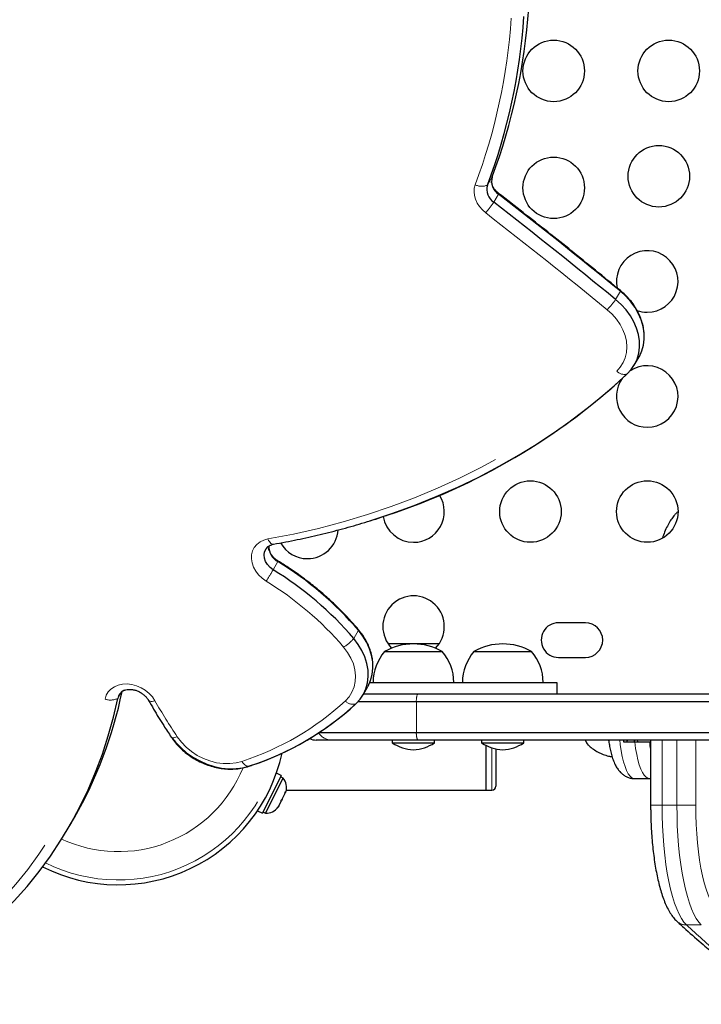
# Model space of a CAD drawing. Units: millimetres. Extents: x -6.6 to 8.5, y -10.4 to 2.8.
# Drawn here: x -0.6 to -0.4, y -3.8 to -3.4 of the extents above; entities that cross this region are included whole.
import ezdxf

# ---------------------------------------------------------------- set-up
doc = ezdxf.new("R2010")
doc.units = ezdxf.units.MM
doc.linetypes.add('PHANTOM', pattern=[0.012700000000000001, 0.006350000000000001, -0.00127, 0.00127, -0.00127, 0.00127, -0.00127])

msp = doc.modelspace()

# ---------------------------------------------------------------- linework, layer by layer
at = {"color": 8, "linetype": 'PHANTOM', "lineweight": 18}
for p, q in [((-0.447772630326059, -3.419681251229292), (-0.4497266417532303, -3.423065698299723)), ((-0.4451189631531489, -3.426789189420941), (-0.4470729745803195, -3.430173636491372)), ((-0.3948278361492555, -3.466922934047557), (-0.396781847576427, -3.470307381117987)), ((-0.3710169154711875, -3.557941821931771), (-0.3714573965542949, -3.558309452810122)), ((-0.5362738866508259, -3.578533006473628), (-0.5382278980779969, -3.581917453544058)), ((-0.5029937231909842, -3.606865534617099), (-0.5049477346181559, -3.610249981687528)), ((-0.6010235951706147, -3.632480618593036), (-0.6024584930062429, -3.634965934548017)), ((-0.4790875129635263, -3.636309592119581), (-0.4790875129635263, -3.64900959211958)), ((-0.3776169395538322, -3.652184592119579), (-0.3776169395538322, -3.679117908114523)), ((-0.3714833105568967, -3.679117908114523), (-0.3714833105568967, -3.652184592119579)), ((-0.3637061806235601, -3.652184592119579), (-0.3637061806235601, -3.679117908114523)), ((-0.4478577329588576, -3.672822092119581), (-0.4478577329588576, -3.655367853749422)), ((-0.3776169395538322, -3.679117908114523), (-0.3823234382026062, -3.679117908114523)), ((-0.3714833105568967, -3.679117908114523), (-0.3776169395538322, -3.679117908114523)), ((-0.3714833105568967, -3.679117908114523), (-0.3637061806235601, -3.679117908114523)), ((-0.3613934560835837, -3.728524658328518), (-0.3675270850805193, -3.728524658328518))]:
    msp.add_line(p, q, dxfattribs=at)
at = {"color": 7, "linetype": 'Continuous', "lineweight": 25}
for p, q in [((-0.3890673037779728, -3.497393326492564), (-0.3871132923508014, -3.494008879422133)), ((-0.371170727975015, -3.558047123675894), (-0.3714542639987972, -3.558306556060865)), ((-0.4092753710273349, -3.603765842119578), (-0.4203878710273347, -3.603765842119578)), ((-0.4697362955115464, -3.612497092119582), (-0.4907369465431184, -3.612497092119582)), ((-0.4922030373999618, -3.615672092119524), (-0.4683905373999529, -3.615672092119524)), ((-0.4553128710273361, -3.615672092119526), (-0.4315003710273271, -3.615672092119525)), ((-0.4203878710273347, -3.618053342119578), (-0.4092753710273344, -3.618053342119578)), ((-0.4208975545841169, -3.633134592119578), (-0.4208975545841169, -3.628372092119579)), ((-0.5011239463877066, -3.633527751229723), (-0.4991699349605361, -3.630143304159293)), ((-0.5008969558696315, -3.63313459211958), (-0.4786011912097733, -3.633134592119581)), ((-0.4786011912097733, -3.633134592119581), (0.5315879491551077, -3.63313459211958)), ((-0.5031634286260886, -3.63630959211958), (-0.4790875129635263, -3.63630959211958)), ((-0.4790875129635263, -3.63630959211958), (0.5320742709088615, -3.636309592119579)), ((-0.5191199281012293, -3.64900959211958), (-0.4790875129635263, -3.64900959211958)), ((-0.4790875129635263, -3.64900959211958), (0.5320742709088615, -3.64900959211958)), ((-0.5140880448983569, -3.65218459211958), (-0.5204573597132289, -3.65218459211958)), ((-0.4786011912097733, -3.65218459211958), (-0.5140880448983569, -3.65218459211958)), ((-0.4890293073999544, -3.652184592119577), (-0.4890293073999544, -3.653375217119577)), ((-0.4890293073999558, -3.653375217119577), (-0.4715642673999569, -3.653375217119577)), ((0.5315879491551077, -3.652184592119579), (-0.4786011912097733, -3.65218459211958)), ((-0.4715642673999543, -3.653375217119577), (-0.4715642673999543, -3.652184592119577)), ((-0.4521391410273288, -3.652184592119577), (-0.4521391410273288, -3.653375217119577)), ((-0.4521391410273302, -3.653375217119577), (-0.4346741010273313, -3.653375217119577)), ((-0.4346741010273288, -3.653375217119577), (-0.4346741010273288, -3.652184592119577)), ((-0.4093069333798287, -3.652184592119579), (-0.4088424338297941, -3.653189803517934)), ((-0.3934771154133582, -3.652978342119582), (-0.3888768936656565, -3.652978342119582)), ((-0.387900721123134, -3.652118833781852), (-0.3877148140593853, -3.652978342119582)), ((-0.3823234386174313, -3.652184592119579), (-0.3823234386174313, -3.679117908114523)), ((-0.4503342329588575, -3.654386194176227), (-0.4503342329588575, -3.672822092119581)), ((-0.4462702329588575, -3.655783776894169), (-0.4462702329588575, -3.671234592013534)), ((-0.5481262727801015, -3.662968433627303), (-0.5472328312335251, -3.662655985078236)), ((-0.534906144228054, -3.666875693162835), (-0.5368847748565593, -3.665878047272958)), ((-0.53490614422805, -3.666875693162837), (-0.5426989016371846, -3.68233106530107)), ((-0.5413839074375322, -3.682368996946436), (-0.5340937425709635, -3.667910416363673)), ((-0.5340937425709646, -3.667910416363677), (-0.5351574404993293, -3.667374088940551)), ((-0.3890034480503667, -3.668059592119582), (-0.3828698190534311, -3.668059592119582)), ((-0.3828606098871386, -3.668018881380648), (-0.3823234386174313, -3.668011527816316)), ((-0.5333591770989055, -3.6743857883879), (-0.5331256873630505, -3.673434620689994)), ((-0.5333591770989028, -3.674385788387892), (-0.5331148826254515, -3.673901279272527)), ((-0.5331256873630505, -3.673434620689994), (-0.5331148826254515, -3.673901279272527)), ((-0.5331148826254515, -3.673901279272527), (-0.5329418746288792, -3.673558152593553)), ((-0.5327897661240428, -3.672822092119581), (-0.4503342329588573, -3.672822092119581)), ((-0.4503342329588575, -3.672822092119581), (-0.4478577329588576, -3.672822092119581)), ((-0.5358959513593513, -3.679416971596547), (-0.5348905398413191, -3.677422939401335)), ((-0.5349013445789317, -3.676956280818797), (-0.5344608347530015, -3.676570705499911)), ((-0.5348905398413191, -3.677422939401335), (-0.5349013445789317, -3.676956280818797)), ((-0.5348031652282896, -3.677249649372031), (-0.5348959990954412, -3.677433766737495)), ((-0.5344608347530007, -3.676570705499912), (-0.5348031652282896, -3.677249649372031)), ((-0.5344608347530015, -3.676570705499911), (-0.5333591770989055, -3.6743857883879)), ((-0.5446775322656869, -3.681333419411195), (-0.5426989016371886, -3.682331065301068)), ((-0.5424476053658982, -3.681832669523314), (-0.5413839074375335, -3.682368996946439)), ((-0.5365218718001326, -3.680170271701483), (-0.5358959513593513, -3.679416971596547)), ((-0.5360813619742075, -3.679784696382594), (-0.5365218718001326, -3.680170271701483)), ((-0.5358959513593513, -3.679416971596547), (-0.5360813619742075, -3.679784696382594)), ((-0.6222951861371688, -3.687558054047096), (-0.6203411747099978, -3.684173606976666))]:
    msp.add_line(p, q, dxfattribs=at)
at = {"color": 8, "linetype": 'PHANTOM', "lineweight": 18, "flags": 128}
for points in [[(-0.4504643359117562, -3.434497108355799), (-0.4518288849881799, -3.433289339427494), (-0.4530019365878863, -3.431940594157956), (-0.4539540113335064, -3.430484767194944), (-0.454661183107283, -3.428958444203095), (-0.4551056803264578, -3.427399982447744), (-0.4552763325520945, -3.425848546857539), (-0.4551688512078341, -3.424343125790059), (-0.4547859373539795, -3.422921551234756)], [(-0.4451189631531484, -3.426789189420941), (-0.4450723222991644, -3.426606067301133), (-0.4450953759870427, -3.426509439736047), (-0.445097755878557, -3.426507404864041)], [(-0.3948278361492563, -3.466922934047558), (-0.3947884856708138, -3.466733994001454), (-0.3948212675058393, -3.466629603099243), (-0.3948238258611705, -3.466627428510523)], [(-0.3963315946574762, -3.499859835576757), (-0.3948488981969753, -3.498216955761786), (-0.3936710603432796, -3.49636428010653), (-0.392818966651985, -3.494334660467701), (-0.3923077265459262, -3.492164086292974), (-0.3921464053931629, -3.489891046451983), (-0.3923378637588348, -3.487555846747281), (-0.3928787066812942, -3.485199895207238), (-0.3937593438719541, -3.482864967834141), (-0.3949641597713828, -3.480592467827345), (-0.3964717904461905, -3.478422691417), (-0.3982555024167407, -3.476394113326692), (-0.4002836666982687, -3.474542704535238)], [(-0.5403951769313078, -3.569182435659613), (-0.529887492995875, -3.567144910284793), (-0.519532347319023, -3.564784759993893), (-0.5093406620424474, -3.562104474167236), (-0.4993231868971694, -3.559106879849705), (-0.4894904878652026, -3.555795138768897), (-0.4798529360350308, -3.552172744000283), (-0.470420696662651, -3.548243516282864), (-0.4612037184497182, -3.544011599989226), (-0.4522117230501029, -3.539481458754246), (-0.4434541948159278, -3.534657870767052), (-0.4349403707939004, -3.529545923731199), (-0.4266792309824912, -3.52415100949839), (-0.4186794888602359, -3.518478818381397), (-0.4109495821951503, -3.51253533315217), (-0.4034976641449516, -3.506326822731483), (-0.3963315946574762, -3.499859835576757)], [(-0.5411054148186032, -3.586596613001517), (-0.5427665795091132, -3.585410784776359), (-0.5442239184785842, -3.584022123642284), (-0.5454323252022275, -3.582473610456304), (-0.54635439793002, -3.580813173703058), (-0.546961597319211, -3.579092206046256), (-0.5472351297638698, -3.577363973659312), (-0.5471665290812795, -3.575681967568431), (-0.5467579185512359, -3.574098248036202), (-0.5460219451977939, -3.572661833229185), (-0.5449813883475247, -3.571417182042294), (-0.5436684545799162, -3.57040281803854), (-0.5421237808921089, -3.569650137094953), (-0.5403951769313078, -3.569182435659613)], [(-0.5403951769313078, -3.569182435659613), (-0.5401134753211454, -3.569759465605715), (-0.5398038012063127, -3.570262881717885), (-0.539473471962796, -3.570680788636474), (-0.5391302930323758, -3.571003311522403), (-0.538782373485666, -3.57122282939249), (-0.5384379344106252, -3.571334155197789), (-0.538105114654176, -3.571334658389813), (-0.5380974810892973, -3.571333329182257)], [(-0.5029937231909845, -3.606865534617099), (-0.5029997681815468, -3.606632162602721), (-0.503069239134436, -3.606493433408215)], [(-0.5084249657300242, -3.636028629596557), (-0.5068848309910297, -3.634324096912869), (-0.5056735751504347, -3.632394031831134), (-0.5048143407537804, -3.630275310639213), (-0.5043235445401963, -3.628008414134002), (-0.5042105637802343, -3.625636654185587), (-0.504477557111479, -3.623205346210231), (-0.5051194232951006, -3.620760943363128), (-0.5061238986813494, -3.618350148993243), (-0.5074717915218012, -3.616019024317889), (-0.5091373486515167, -3.613812108366024)], [(-0.6076466217930256, -3.635268277644907), (-0.6071501348912005, -3.633717072369551), (-0.6063306842038307, -3.632325647288645), (-0.6052136817142577, -3.631137151882107), (-0.6038337667840621, -3.630188442578195), (-0.6022337319519031, -3.629508939798907), (-0.6004631958942019, -3.629119715603333), (-0.598577064700486, -3.62903284022209), (-0.5966338291807729, -3.62925100774742), (-0.5946937510072001, -3.629767452586708), (-0.5928169939394519, -3.630566159270256), (-0.5910617580865474, -3.631622359106975), (-0.5894824750633985, -3.632903298286212), (-0.5881281200121262, -3.634369253606088), (-0.5870406928340448, -3.635974764329619)], [(-0.7078000687885295, -3.759516956749713), (-0.7004054835092062, -3.755866826734401), (-0.6932231614943103, -3.751948516231106), (-0.6862625131637803, -3.747767159087517), (-0.6795326584963233, -3.743328233800221), (-0.6730424150802365, -3.738637556336665), (-0.6668002865604314, -3.733701272514959), (-0.6608144514967889, -3.728525849951513), (-0.6550927526484498, -3.723118069587026), (-0.6496426866980767, -3.717485016801975), (-0.644471394429553, -3.711634072133201), (-0.6395856513719866, -3.70557290160379), (-0.6349918589222783, -3.699309446678895), (-0.6306960359578846, -3.692851913860674), (-0.6267038109507674, -3.686208763935969), (-0.6230204145928575, -3.679388700890812), (-0.6196506729426989, -3.672400660506297), (-0.6165990011022535, -3.66525379865074), (-0.613869397432145, -3.657957479283479), (-0.6114654383129299, -3.650521262186032), (-0.609390273459252, -3.642954890436684), (-0.6076466217930256, -3.635268277644907)], [(-0.5870406928340448, -3.635974764329619), (-0.587631646043866, -3.636126388975423), (-0.5881740065450072, -3.636214451807726), (-0.5886549587499936, -3.636236871965314), (-0.5890631381051001, -3.636193119676034), (-0.589388899626557, -3.636084228774926), (-0.5896245458045624, -3.635912772275447), (-0.5897124176894888, -3.635795294892946)], [(-0.5778288132385168, -3.650857799958597), (-0.5783896013511542, -3.651058160392953), (-0.5789025095346019, -3.651193807422275), (-0.5793554181384106, -3.651261535805091), (-0.5797376252589246, -3.651259745168565), (-0.5800400996175461, -3.651188477824145), (-0.580255693963335, -3.651049417767782), (-0.5803167537372436, -3.650974958294354)], [(-0.5778288132385168, -3.650857799958597), (-0.576153039501448, -3.653055166330334), (-0.5741937328739921, -3.655084981910991), (-0.5719882144876012, -3.656908582505263), (-0.5695784953478349, -3.658491231928144), (-0.5670104761031767, -3.659802783664369), (-0.5643330727234184, -3.660818255103217), (-0.5615972847418063, -3.661518303410584), (-0.5588552238091953, -3.661889593973839), (-0.556159121064439, -3.661925054401289), (-0.5535603322287583, -3.661624009238026), (-0.5511083593751798, -3.660992192832087)], [(-0.3951040247008641, -3.652124080003056), (-0.3948846508047363, -3.654009268691649), (-0.39449597613447, -3.656616955191413), (-0.3940302105797613, -3.659028741834641), (-0.3934938914360061, -3.661210777767491), (-0.3928945462600056, -3.663132436823399), (-0.3922405872162488, -3.664766747379473), (-0.3915411930072022, -3.666090770919187), (-0.3908061800447845, -3.667085923988049), (-0.3900458646712122, -3.667738239023389), (-0.389270918363027, -3.668038560397371), (-0.3890034480503667, -3.668059592119582)], [(-0.3828675356555398, -3.668059590587412), (-0.3834399348132273, -3.667963897218768), (-0.3842095754125703, -3.667526531313539), (-0.3849604558507945, -3.666740961958758), (-0.3856820617997491, -3.665618189219897), (-0.3863642888521855, -3.664173934908864), (-0.3869975840103992, -3.662428422436718), (-0.3875730794536683, -3.660406093631997), (-0.3880827167113873, -3.658135266489951), (-0.3885193595031407, -3.655647738645101), (-0.3888768936656565, -3.652978342119582)], [(-0.3873251070040281, -3.653006105607118), (-0.3876057253620587, -3.652730331612253), (-0.3878858171682885, -3.652184592119579)], [(-0.5511083593751798, -3.660992192832087), (-0.5507363956417335, -3.661546322469244), (-0.5503385922324902, -3.662027379390252), (-0.5499243489551013, -3.662423996567024), (-0.5495034540794466, -3.662726802221724), (-0.5490858530478746, -3.662928641275126), (-0.5486814134715741, -3.66302474441597), (-0.5482996919660386, -3.663012840796351), (-0.5481252582959815, -3.662968092335336)], [(-0.3776169395538322, -3.679117908114523), (-0.3775711270228483, -3.683354944962145), (-0.3774340086855702, -3.687562454996371), (-0.3772065400842091, -3.691711117168526), (-0.3768903063885872, -3.69577202052546), (-0.3764875113494989, -3.699716865682497), (-0.3760009619413429, -3.703518162034523), (-0.3754340488010425, -3.7071494193309), (-0.3747907225995758, -3.710585332279173), (-0.3740754665107706, -3.713801956891096), (-0.3732932649692268, -3.716776877342097), (-0.3724495689350816, -3.719489362181359), (-0.3715502579076782, -3.72192050880393), (-0.3706015989528568, -3.724053375178092), (-0.3696102030293941, -3.725873097909995), (-0.3685829789189428, -3.727366995822799), (-0.3675270850805193, -3.728524658328518)], [(-0.3613934560835837, -3.728524658328518), (-0.3624493499220072, -3.727366995822799), (-0.3634765740324586, -3.725873097909995), (-0.3644679699559212, -3.724053375178093), (-0.3654166289107427, -3.72192050880393), (-0.3663159399381461, -3.719489362181359), (-0.3671596359722913, -3.716776877342098), (-0.367941837513835, -3.713801956891096), (-0.3686570936026403, -3.710585332279173), (-0.369300419804107, -3.707149419330901), (-0.3698673329444073, -3.703518162034523), (-0.3703538823525634, -3.699716865682497), (-0.3707566773916516, -3.695772020525461), (-0.3710729110872736, -3.691711117168526), (-0.3713003796886347, -3.687562454996371), (-0.3714374980259127, -3.683354944962145), (-0.3714833105568967, -3.679117908114523)], [(-0.3637061806235601, -3.679117908114523), (-0.3636605753554905, -3.683071842385449), (-0.3635241211209788, -3.686994428900346), (-0.3632978997625039, -3.690854568435848), (-0.3629837048182148, -3.694621656863482), (-0.3625840273023228, -3.698265827786673), (-0.3621020359557323, -3.701758189328825), (-0.3615415521234901, -3.70507105319517), (-0.3609070194582285, -3.708178154192328), (-0.3602034686898029, -3.711054858465169), (-0.3594364777404372, -3.713678358800036), (-0.3586121275015955, -3.716027855445894), (-0.3577369536231897, -3.718084721019839), (-0.3568178946973517, -3.719832648189533), (-0.3558622372475818, -3.721257778961719), (-0.3548775579594113, -3.722348814551768)]]:
    msp.add_lwpolyline(points, dxfattribs=at)
at = {"color": 7, "linetype": 'Continuous', "lineweight": 25, "flags": 128}
for points in [[(-0.387113292350802, -3.494008879422132), (-0.3869901752660901, -3.493791684294793), (-0.385962851568505, -3.491550754758303), (-0.3852853403055134, -3.489155046627705), (-0.3849678802505171, -3.4866407646335), (-0.3850152689644495, -3.484045905433472), (-0.3854267902934543, -3.481409683394691), (-0.3861962251916381, -3.478771937973068), (-0.3873119457053412, -3.476172531646379), (-0.3887570906986037, -3.473650747499367), (-0.3905098206642068, -3.471244695564826), (-0.3925436477695005, -3.468990736892225), (-0.3948278361492563, -3.466922934047558)], [(-0.3871132923508014, -3.494008879422133), (-0.3869901752660889, -3.493791684294792), (-0.3859628515685041, -3.491550754758302), (-0.3852853403055126, -3.489155046627705), (-0.3849678802505164, -3.486640764633499), (-0.385015268964449, -3.484045905433472), (-0.3854267902934538, -3.48140968339469), (-0.3861962251916377, -3.478771937973067), (-0.3873119457053408, -3.476172531646379), (-0.3887570906986034, -3.473650747499367), (-0.3905098206642064, -3.471244695564825), (-0.3925436477695, -3.468990736892225), (-0.3948278361492555, -3.466922934047557)], [(-0.3919811185175994, -3.501061042848496), (-0.3903057975712857, -3.49922841664221), (-0.3889441866932612, -3.497176131365223), (-0.3879168629956764, -3.494935201828733), (-0.387239351732685, -3.492539493698136), (-0.3869218916776889, -3.49002521170393), (-0.3869692803916215, -3.487430352503902), (-0.3873808017206263, -3.484794130465121), (-0.3881502366188103, -3.482156385043498), (-0.3892659571325134, -3.479556978716809), (-0.3907111021257759, -3.477035194569798), (-0.392463832091379, -3.474629142635257), (-0.3944976591966727, -3.472375183962656), (-0.3967818475764276, -3.470307381117988)], [(-0.3919811185175991, -3.501061042848496), (-0.3903057975712854, -3.499228416642211), (-0.3889441866932608, -3.497176131365223), (-0.3879168629956758, -3.494935201828733), (-0.3872393517326843, -3.492539493698136), (-0.3869218916776881, -3.49002521170393), (-0.3869692803916205, -3.487430352503902), (-0.3873808017206253, -3.484794130465121), (-0.3881502366188091, -3.482156385043498), (-0.3892659571325121, -3.479556978716809), (-0.3907111021257745, -3.477035194569797), (-0.3924638320913775, -3.474629142635255), (-0.394497659196671, -3.472375183962655), (-0.396781847576427, -3.470307381117987)], [(-0.4983376347057021, -3.561690790663322), (-0.4891767662853806, -3.558693338068628), (-0.4799348701807456, -3.555338020703255), (-0.4708738549821481, -3.55170636546412), (-0.4620021866246759, -3.547801765498331), (-0.4533281541318864, -3.54362786897214), (-0.444859861871163, -3.53918857566237), (-0.4366052219815995, -3.53448803331275), (-0.4285719469814898, -3.529530633758584), (-0.4207675425623267, -3.524321008823337), (-0.4131993005760456, -3.518864025991013), (-0.4058742922220631, -3.513164783858339), (-0.3987993614404766, -3.507228607371017), (-0.3919811185175991, -3.501061042848496)], [(-0.5382278980779969, -3.581917453544058), (-0.5395308789953182, -3.580945432538159), (-0.5406079452813468, -3.579776032602218), (-0.5414028585988362, -3.578470313216814), (-0.5418741130499496, -3.577096451696657), (-0.5419971023805548, -3.575726183355075), (-0.5417654047802751, -3.574431055889838), (-0.5411911181932694, -3.573278693565221), (-0.5403042286317035, -3.572329266253667), (-0.539379159270801, -3.571739036318244)], [(-0.5382278980779978, -3.58191745354406), (-0.5395308789953186, -3.580945432538161), (-0.5406079452813473, -3.579776032602219), (-0.5414028585988364, -3.578470313216816), (-0.5418741130499494, -3.57709645169666), (-0.5419971023805545, -3.575726183355077), (-0.5417654047802749, -3.57443105588984), (-0.5411911181932691, -3.573278693565223), (-0.5403042286317035, -3.57232926625367), (-0.5394089941393909, -3.571753965639672)], [(-0.4991699349605367, -3.630143304159292), (-0.499022579752578, -3.629882387254495), (-0.4979833625355181, -3.627585904809541), (-0.4973103225306356, -3.625129223499965), (-0.4970140901717165, -3.62255114575624), (-0.4970993443462767, -3.61989239142347), (-0.4975647384941547, -3.617194954605546), (-0.4984029218759631, -3.614501440382814), (-0.4996006556754712, -3.611854391879586), (-0.5011390221021224, -3.609295618310228), (-0.5029937231909845, -3.606865534617099)], [(-0.4991699349605358, -3.630143304159293), (-0.4990225797525779, -3.629882387254496), (-0.4979833625355178, -3.627585904809542), (-0.4973103225306355, -3.625129223499966), (-0.4970140901717164, -3.62255114575624), (-0.4970993443462766, -3.619892391423471), (-0.4975647384941548, -3.617194954605546), (-0.4984029218759633, -3.614501440382814), (-0.4996006556754715, -3.611854391879586), (-0.5011390221021228, -3.609295618310228), (-0.5029937231909842, -3.606865534617099)], [(-0.504082376558658, -3.637237217232979), (-0.5023655715329518, -3.635366845760373), (-0.5009765911797495, -3.633266834324926), (-0.4999373739626896, -3.630970351879972), (-0.4992643339578074, -3.628513670570396), (-0.4989681015988883, -3.625935592826671), (-0.4990533557734487, -3.623276838493901), (-0.499518749921327, -3.620579401675977), (-0.5003569333031357, -3.617885887453244), (-0.5015546671026441, -3.615238838950016), (-0.5030930335292954, -3.612680065380659), (-0.5049477346181563, -3.610249981687529)], [(-0.5040823765586557, -3.637237217232978), (-0.5023655715329496, -3.635366845760372), (-0.5009765911797475, -3.633266834324925), (-0.4999373739626877, -3.630970351879971), (-0.4992643339578056, -3.628513670570396), (-0.4989681015988867, -3.62593559282667), (-0.4990533557734472, -3.6232768384939), (-0.4995187499213256, -3.620579401675976), (-0.5003569333031344, -3.617885887453243), (-0.5015546671026427, -3.615238838950015), (-0.5030930335292942, -3.612680065380658), (-0.5049477346181559, -3.610249981687528)], [(-0.7042674223577332, -3.761268377174529), (-0.6967506085797712, -3.757557912482592), (-0.6894495666632905, -3.753574834424129), (-0.6823738625773863, -3.749324361706559), (-0.6755327670490847, -3.744812063383057), (-0.6689352434166529, -3.740043851555866), (-0.6625899358856571, -3.735025973630152), (-0.6565051582031534, -3.729765004128526), (-0.6506888827648529, -3.724267836076976), (-0.645148730169532, -3.718541671973485), (-0.6398919592343721, -3.712594014351183), (-0.6349254574843162, -3.706432655948372), (-0.6302557321278961, -3.700065669498336), (-0.6258889015313609, -3.693501397152276), (-0.6218306872022714, -3.686748439549268), (-0.6180864062930698, -3.679815644547532), (-0.6146609646344403, -3.672712095631793), (-0.6115588503075933, -3.665447100011922), (-0.6087841277638937, -3.658030176428446), (-0.6063404324995358, -3.650471042680905), (-0.604230966292244, -3.642779602895402), (-0.6024584930062433, -3.634965934548017)], [(-0.7042674223577325, -3.76126837717453), (-0.6967506085797706, -3.757557912482592), (-0.6894495666632898, -3.75357483442413), (-0.6823738625773859, -3.74932436170656), (-0.6755327670490843, -3.744812063383057), (-0.6689352434166524, -3.740043851555866), (-0.6625899358856566, -3.735025973630153), (-0.6565051582031531, -3.729765004128527), (-0.6506888827648527, -3.724267836076976), (-0.6451487301695318, -3.718541671973486), (-0.6398919592343719, -3.712594014351183), (-0.6349254574843162, -3.706432655948373), (-0.6302557321278961, -3.700065669498336), (-0.6258889015313607, -3.693501397152277), (-0.6218306872022714, -3.686748439549269), (-0.6180864062930698, -3.679815644547533), (-0.6146609646344403, -3.672712095631794), (-0.6115588503075935, -3.665447100011923), (-0.6087841277638939, -3.658030176428447), (-0.6063404324995361, -3.650471042680906), (-0.6042309662922445, -3.642779602895402), (-0.6024584930062429, -3.634965934548017)], [(-0.5797607529428934, -3.651504917816464), (-0.5785557844107729, -3.65303647035025), (-0.576411114269072, -3.65532273558133), (-0.5740083638381916, -3.65740478039524), (-0.5713860006437914, -3.659249271695344), (-0.5685860081653753, -3.660826679566466), (-0.565653213689675, -3.662111750042577), (-0.5626345706352796, -3.663083909417445), (-0.5595784068383471, -3.663727593625316), (-0.5565336508341789, -3.664032497418309), (-0.5535490485217289, -3.663993739351257), (-0.5506723827520841, -3.663611939932608), (-0.5479497083351339, -3.662893211690214)], [(-0.3935643053801713, -3.652184592119582), (-0.3935395395019819, -3.652417803568714), (-0.3934771154133582, -3.652978342119582)]]:
    msp.add_lwpolyline(points, dxfattribs=at)
at = {"color": 7, "linetype": 'Continuous', "lineweight": 25}
for centre, radius in [((-0.4223563710273336, -3.375959592119579), 0.01269999999999999), ((-0.3748583710273336, -3.375959592119578), 0.01269999999999999), ((-0.3789417410538595, -3.419444712146103), 0.01269999999999971), ((-0.4223563710273341, -3.424219592119578), 0.01269999999999988), ((-0.4319766210273321, -3.55785534211958), 0.01269999999999971), ((-0.3837166210273321, -3.557855342119579), 0.01269999999999971)]:
    msp.add_circle(centre, radius, dxfattribs=at)
for centre, radius, start, end in [((-0.6760271667359996, -3.333806281257486), 0.2438742377935308, 339.3824659264218, 356.1580354576126), ((-0.6779811781631544, -3.337190728327919), 0.2438742377935142, 339.3824659264209, 356.1580354576126), ((-0.4415463526298267, -3.421406069079134), 0.006460768573918392, 164.5160811205602, 236.4290002426854), ((-0.4435003640569992, -3.424790516149565), 0.006460768573917868, 164.5160811205548, 236.429000242695), ((-2.007147856658293, -5.436661748574989), 2.541619204684974, 50.6838879367494, 52.13439368511707), ((-2.005193845234972, -5.433277301509311), 2.54161920469109, 50.68388793675015, 52.13439368511433), ((-0.383716621027333, -3.46285934211958), 0.01269999999999984, 270.0000000000008, 192.7970058719802), ((-0.383716621027333, -3.46285934211958), 0.01269999999999971, 250.25366690727, 270.0000000000008), ((-0.383716621027333, -3.510357342119579), 0.01269999999999989, 270.0000000000008, 123.7491066042779), ((-0.5754543448980644, -3.302488817140689), 0.2703578251521666, 288.1575212434265, 312.7367642117536), ((-0.383716621027333, -3.510357342119579), 0.01270000000000007, 144.577434769568, 270.0000000000008), ((-0.4802366210273329, -3.557855342119579), 0.01269999999999995, 270.0000000000008, 32.06234372335231), ((-0.4802366210273329, -3.557855342119579), 0.01269999999999989, 189.2966866401599, 270.0000000000008), ((-0.5240972133802175, -3.56460018447246), 0.01269999999999956, 270.0000000000008, 356.2160990956627), ((-0.5329550708246554, -3.572283444618342), 0.007076126191011127, 178.7019916282275, 242.0295633681359), ((-0.5240972133802175, -3.56460018447246), 0.01269999999999936, 208.9912937764395, 270.0000000000008), ((-0.6090968947564918, -3.697785065864239), 0.1397291815565348, 40.5931861897143, 58.58906602099468), ((-0.6110509061837067, -3.701169512934718), 0.1397291815565993, 40.59318618971801, 58.58906602099013), ((-0.4802366210273325, -3.605353342119579), 0.01269999999999999, 315.2788099068301, 224.499182501972), ((-0.4203878710273352, -3.610909592119578), 0.007143750000000004, 89.99999999999643, 270.0000000000044), ((-0.4092753710273353, -3.610909592119578), 0.007143750000000004, 270.000000000008, 89.99999999999643), ((-0.4802967873999531, -3.636408810869577), 0.02391171874999898, 60.13716564371669, 119.8628343562867), ((-0.4434066210273275, -3.636408810869577), 0.02391171874999898, 60.13716564371669, 119.8628343562867), ((-0.4775180397538136, -3.628421934986862), 0.01944756151832864, 139.0347551721872, 179.8531543885108), ((-0.4830755350461586, -3.628421934986862), 0.01944756151835876, 0.1468456114875391, 40.96524482775049), ((-0.4406278733811879, -3.628421934986863), 0.01944756151832839, 139.0347551721883, 179.8531543885121), ((-0.4461853686735328, -3.628421934986863), 0.01944756151835876, 0.1468456114875391, 40.96524482775049), ((-0.7714653734733043, -3.597139572159276), 0.1743945144448242, 330.0619018473937, 348.4144491084773), ((-0.5979122764859449, -3.635931815094601), 0.00464768865993638, 112.5054163413697, 168.0053974109989), ((-0.5979426613309341, -3.635915107944186), 0.004614506025104058, 116.5367509930648, 168.129907445663), ((-0.5852115816316923, -3.548851037734386), 0.1199752667933695, 288.0941648103837, 312.5486574440225), ((-0.5851094048250939, -3.548989210438156), 0.1198043822777316, 288.5200927217513, 312.5573426548686), ((-0.5204573597132336, -3.64583459211958), 0.006349999999999903, 244.4396058841361, 270.0000000000008), ((-0.4794527065084604, -3.638394659207233), 0.01778000000000146, 237.4104942475229, 267.2789394189713), ((-0.481140868291448, -3.638394659207233), 0.01778000000000068, 272.7210605810304, 302.5895057524748), ((-0.442562540135835, -3.638394659207233), 0.01778000000000146, 237.4104942475229, 267.2789394189715), ((-0.4442507019188224, -3.638394659207233), 0.01778000000000065, 272.7210605810301, 302.5895057524747), ((-0.4042411424683147, -3.650764750058639), 0.005209357916843384, 195.8164240034217, 221.7206220482423), ((-0.4041954234925911, -3.650713926863836), 0.005267324173535288, 196.2127851323148, 222.8180654132779), ((-0.3928372533112561, -3.652096321968572), 0.000984212837585119, 296.3411347310316, 354.8544545876417), ((-0.3897704388127852, -3.652096321968574), 0.0009842128375814002, 296.3411347309325, 354.8544545877791), ((-0.3811142480068009, -3.653772092119582), 0.001587499999999964, 139.6138428160041, 180), ((-0.3811142480068009, -3.653772092119582), 0.001587500000000005, 180, 187.1771468283419), ((-0.6021566210273324, -3.642659592119589), 0.06927850000000013, 243.1562108990491, 347.5984544833075), ((-0.5391707033631781, -3.671887204514671), 0.006449060000000036, 344.9833649334352, 38.07163157076995), ((-0.4478577329588576, -3.671234592119581), 0.001587500000000019, 270.0000000000008, 0), ((-0.5412052958334126, -3.675922410812798), 0.006449060000000314, 268.4129470278297, 321.5012136651131)]:
    msp.add_arc(centre, radius, start, end, dxfattribs=at)
at = {"color": 8, "linetype": 'PHANTOM', "lineweight": 18}
for centre, radius, start, end in [((-0.6802796127550531, -3.33808528507125), 0.2409244481210861, 339.3824659264201, 356.1580354576159), ((-0.4521098423427216, -3.417853598295439), 0.005731110843842049, 242.1640377184124, 294.5719566210489), ((-0.480135268232426, -3.407731183541171), 0.03995971666516282, 317.9466187732316, 325.8316144501303), ((-2.00711272041556, -5.436578235411194), 2.536036875183344, 50.68388793674708, 52.13439368512091), ((-0.4245640527024613, -3.45090203747478), 0.03388832075473803, 315.7648208073348, 325.0664307292951), ((-0.3932023263895022, -3.49700517740151), 0.004235728177120831, 222.3724663749804, 286.7568769878202), ((-0.5366078799969811, -3.578246634846406), 0.0004399548433134951, 319.3896464533722, 352.1333686464365), ((-0.7123735237401142, -3.478048448938752), 0.2027694973484609, 327.6338502033597, 329.1860738947223), ((-0.6110573170807335, -3.701147063745635), 0.1342202458490195, 40.59318618971783, 58.58906602098546), ((-0.5178583055723768, -3.599310027369599), 0.01692233562019044, 301.0209758422449, 319.7232559451624), ((-0.471879671520772, -3.63578888760529), 0.007226625177431735, 158.4511772159155, 184.1319489996339), ((-0.6053878439859601, -3.629363675612251), 0.006321898634567056, 249.0658828326705, 297.6045040750903), ((-0.3841323726722264, -3.520676694807268), 0.2333783006761169, 209.6064254881625, 213.904584631187), ((-0.5873645696680082, -3.550027910164757), 0.1167372468952088, 288.094164810385, 312.5486574440196), ((-0.5052958654650821, -3.633191421577683), 0.004223862901471417, 222.1991273366934, 286.6959987841301), ((-0.5140874819650499, -3.645838400814821), 0.006346191329726138, 212.2746415733406, 269.9949176283856), ((-0.4718796715208119, -3.649530296633877), 0.007226625177392277, 175.8680510002949, 201.5488227841559), ((-0.3821977535607272, -3.653836681177914), 0.0005094270620890688, 195.2213257938661, 255.716588267167), ((-0.6021566210273324, -3.642659592119589), 0.06729774458895237, 243.4407950947617, 346.3285021112239), ((-0.6021566210273324, -3.642659592119589), 0.05558984501249969, 245.0450222106014, 337.8590048493693), ((-0.3675662520836604, -3.722770424800101), 0.005754366824741823, 227.4544711921758, 270.3899857920836), ((-0.1259200714613316, -3.467304484425579), 0.3558228889263088, 227.2337334660938, 230.104971877657)]:
    msp.add_arc(centre, radius, start, end, dxfattribs=at)
at = {"color": 7, "linetype": 'Continuous', "lineweight": 25}
for points, knots in [([(-0.4479737492785895, -3.422262033487562), (-0.4479898133771625, -3.422206702890638), (-0.4480575623565733, -3.421973350769774), (-0.4480503425078903, -3.421788735250304), (-0.4480448345722418, -3.421647894292883)], [0, 0, 0, 0, 0.237112037889103, 1, 1, 1, 1]), ([(-0.445098492189294, -3.426506821968589), (-0.4452718345951884, -3.426366370162182), (-0.4458100639530612, -3.425930266341053), (-0.4465708230732139, -3.425114242769802), (-0.4471414301957161, -3.424361221766403), (-0.4473223754116712, -3.423971543599185), (-0.4473454890656658, -3.423921766730099)], [0, 0, 0, 0, 0.181408687183753, 0.5632752165389535, 0.9442134710080987, 0.9999999999999999, 0.9999999999999999, 0.9999999999999999, 0.9999999999999999]), ([(-0.3948235863798019, -3.466627623818123), (-0.3982532540799068, -3.463828292856066), (-0.4081956031450422, -3.45571324265083), (-0.4249154913252595, -3.44229693347801), (-0.4383236740244523, -3.431807081082662), (-0.4450984921892933, -3.426506821968592)], [0, 0, 0, 0, 0.2066823061965282, 0.5991564820493489, 1, 1, 1, 1]), ([(-0.3849695949202716, -3.484784786572124), (-0.3850336796289757, -3.483987407630448), (-0.3851645408040689, -3.48235915734403), (-0.3857392773154905, -3.479902058802235), (-0.3865918033924665, -3.477442678636471), (-0.3877375343607641, -3.475037034848004), (-0.3891537649960208, -3.47271487722253), (-0.3908295204679194, -3.470510531345147), (-0.3927100507072504, -3.468453183232401), (-0.3941249973967855, -3.467231027730922), (-0.3948235863798017, -3.466627623818123)], [0, 0, 0, 0, 0.1191973789768077, 0.2434014197203725, 0.3685556068524392, 0.4945385327012461, 0.6211768998585337, 0.7482906107633824, 0.875725772890972, 1, 1, 1, 1]), ([(-0.5380984219583789, -3.571333496444589), (-0.5364087380967086, -3.571026007814563), (-0.5315239709814983, -3.570137078008033), (-0.5235336579404637, -3.568463855752906), (-0.5141724635514191, -3.566234148565227), (-0.5049546084509884, -3.563727624779586), (-0.4973566863826307, -3.561463458797661), (-0.4928921710510787, -3.559937709500361), (-0.4913980434081611, -3.559427090982569)], [0, 0, 0, 0, 0.1051110324930828, 0.3038692187428133, 0.502619201056737, 0.701347087858836, 0.900050612769925, 1, 1, 1, 1]), ([(-0.3714542639987973, -3.558306556060866), (-0.3717587414028531, -3.558604675991659), (-0.3725481889684175, -3.559377639930775), (-0.3736756006967987, -3.560827702832288), (-0.3748809326191272, -3.562745472559813), (-0.3760092004072544, -3.565028512686734), (-0.3768491195906619, -3.567023998202044), (-0.3772767917207633, -3.568329671848958), (-0.3773886280489757, -3.568671105709705)], [0, 0, 0, 0, 0.1123656873857141, 0.2913412199985109, 0.4884527449259336, 0.7038693140346617, 0.9225617797878511, 1, 1, 1, 1]), ([(-0.5394022748938336, -3.57176895085185), (-0.5393467064100652, -3.571735299304088), (-0.5390785285506137, -3.571572894296179), (-0.5386053680963045, -3.57143222853416), (-0.5381845328671067, -3.571350267279431), (-0.5380984219583793, -3.571333496444588)], [0, 0, 0, 0, 0.1721060127066169, 0.8305971111028814, 1, 1, 1, 1]), ([(-0.5397611347135223, -3.574120147281306), (-0.5397794268487739, -3.574078218287739), (-0.5399468351720904, -3.573694487115028), (-0.5400272697509185, -3.573219210289674), (-0.5400230798949779, -3.57286666672815), (-0.5400219278009804, -3.572769727041717)], [0, 0, 0, 0, 0.08167526272303728, 0.7474862065522366, 1, 1, 1, 1]), ([(-0.5361721258613905, -3.578306811897108), (-0.5363628418332131, -3.578184335517858), (-0.5369553427101592, -3.577803835859556), (-0.5378491469346993, -3.577052806915157), (-0.5387576870791702, -3.576052884718489), (-0.5391678744831292, -3.57536438513766), (-0.5393706942476402, -3.575023952151415)], [0, 0, 0, 0, 0.1376770289823195, 0.4277238011468072, 0.7170344024064571, 1, 1, 1, 1]), ([(-0.5030688874635025, -3.606493845640139), (-0.503746380166856, -3.605709714485672), (-0.5056963743436695, -3.603452788060483), (-0.5090903488542884, -3.599831282069152), (-0.513309342251979, -3.595688172838274), (-0.5177301543996327, -3.591712234978384), (-0.5223357163018605, -3.587910841324875), (-0.5271172650586167, -3.584299722116489), (-0.5317329856428128, -3.581091679744827), (-0.5348016527164936, -3.579166569960484), (-0.5361721258613892, -3.578306811897107)], [0, 0, 0, 0, 0.07253305441518672, 0.208768349881883, 0.3450128871074058, 0.4812634252756771, 0.6175177623550152, 0.7537751517402169, 0.8900354668513416, 1, 1, 1, 1]), ([(-0.4970320881147995, -3.620899193908026), (-0.4970914882921476, -3.620131838329679), (-0.4972151840810997, -3.618533885968121), (-0.4977763440751102, -3.616106186145228), (-0.4986203209987035, -3.613645848284357), (-0.4997578413925234, -3.611237858187319), (-0.5011461725162054, -3.608950703750995), (-0.502310402378279, -3.607393393051644), (-0.5029747919419476, -3.606605440956249), (-0.5030688874635025, -3.606493845640141)], [0, 0, 0, 0, 0.1513909853219956, 0.3152587787725774, 0.4803833304736094, 0.6466072617037799, 0.8137029524893267, 0.9736153022139123, 1, 1, 1, 1]), ([(-0.498473717880018, -3.628372092119578), (-0.497635176856647, -3.628372092119578), (-0.4952410218143354, -3.628372092119578), (-0.4909863415633123, -3.628372092119578), (-0.4853505258644048, -3.628372092119578), (-0.4787619197334845, -3.628372092119578), (-0.4713654569599618, -3.628372092119578), (-0.4634605662575157, -3.628372092119578), (-0.4553027708228434, -3.628372092119579), (-0.4472286607456946, -3.628372092119579), (-0.4395856294812688, -3.628372092119579), (-0.4332002188960672, -3.628372092119579), (-0.4282113074045781, -3.628372092119579), (-0.4245580455963927, -3.628372092119579), (-0.4221518720439107, -3.628372092119579), (-0.420948558181127, -3.628372092119579), (-0.4210129122723655, -3.628372092119579), (-0.421034970832266, -3.628372092119579)], [0, 0, 0, 0, 0.02752611399461183, 0.07859100840470862, 0.1403613994956532, 0.2144972620920354, 0.2986155373475794, 0.3893875603181285, 0.4835501609200649, 0.5804340885245893, 0.6743262865995936, 0.7623234547155523, 0.8258315146717661, 0.8836796716012535, 0.9360961115657677, 0.9780957554716005, 1, 1, 1, 1]), ([(-0.5999925582369381, -3.631792675172552), (-0.5999615068094473, -3.631772795468445), (-0.5997239579722304, -3.631620712264018), (-0.5990478868755673, -3.631404061401568), (-0.5979670066366005, -3.631225951059367), (-0.596693411328244, -3.631260880031659), (-0.5953594535263642, -3.631516347240991), (-0.5940187891148689, -3.631992455928761), (-0.5927383065169027, -3.63267130880613), (-0.591578987609853, -3.633520488988755), (-0.5906124216781161, -3.634478361691412), (-0.5900290292158361, -3.635256541432126), (-0.5897758732028497, -3.635687204908554), (-0.589716641169973, -3.635787969148335)], [0, 0, 0, 0, 0.01575958695957506, 0.1205635894958136, 0.2317815999468008, 0.3393983676292974, 0.4457887328715198, 0.5518840690006006, 0.6578538462353244, 0.7636644524413376, 0.8691028481579114, 0.9693734140069946, 1, 1, 1, 1]), ([(-0.5008969558696308, -3.633134592119579), (-0.5005613685140402, -3.633134592119579), (-0.498910874226708, -3.633134592119579), (-0.4957135816822335, -3.633134592119579), (-0.4909847861235363, -3.633134592119579), (-0.4853546520482433, -3.633134592119578), (-0.481231097424131, -3.633134592119581), (-0.4789905621337471, -3.633134592119579), (-0.4789512012097734, -3.633134592119579)], [0, 0, 0, 0, 0.04532841637927656, 0.2229353729854604, 0.4336703238672167, 0.6885847907014664, 0.9945291687972759, 1, 1, 1, 1]), ([(-0.5897166411699721, -3.635787969148335), (-0.5890189415081413, -3.637000701825244), (-0.5870043399586371, -3.640502456611284), (-0.5838881013277339, -3.645574817760931), (-0.5813643144087108, -3.64939097100712), (-0.5803168483090462, -3.650974817538053)], [0, 0, 0, 0, 0.236591917972931, 0.6831570525601404, 1, 1, 1, 1]), ([(-0.5803168483090462, -3.650974817538056), (-0.5800215898288175, -3.651398650674774), (-0.5792009604983828, -3.652576635140901), (-0.577659245541521, -3.654403804004738), (-0.5756471070397546, -3.656390630050651), (-0.5734344400080245, -3.658194832125476), (-0.5710525418041472, -3.659796767758688), (-0.568529055617063, -3.661176024512614), (-0.5658944723393649, -3.662315321722406), (-0.5631799911149908, -3.663199559065502), (-0.5604179920018646, -3.663816239650661), (-0.5576421757206664, -3.664155012065157), (-0.5548864655368739, -3.664210264992121), (-0.5521891725142707, -3.663973349280147), (-0.5499337681655507, -3.663533808668072), (-0.5486137635599226, -3.663120918176773), (-0.5481262727801011, -3.662968433627306)], [0, 0, 0, 0, 0.04256246216199428, 0.1182963645907995, 0.1941079531811223, 0.2700217245563643, 0.3460085298963128, 0.4220594750843359, 0.4981780081327743, 0.5743678168660282, 0.6506272508348531, 0.7269333315577877, 0.8032381933484564, 0.8794604934807853, 0.9554835659043854, 1, 1, 1, 1]), ([(-0.3996788870231575, -3.652184592119579), (-0.3995835488246874, -3.652869987319749), (-0.3993727213374927, -3.654385645787247), (-0.3989352037462614, -3.656572594131634), (-0.3983724062013126, -3.658784227752315), (-0.3976610394780206, -3.660902980121887), (-0.3968268530206621, -3.662750333971198), (-0.3958752206786445, -3.664290763901393), (-0.3948764118505186, -3.665496407588906), (-0.3937686246939454, -3.666478853667532), (-0.3925252211117278, -3.667259044055976), (-0.3911570284665634, -3.667787614207803), (-0.3899537928230265, -3.668058829179543), (-0.3892280214076373, -3.66802859054627), (-0.3889942739463191, -3.668018851662082)], [0, 0, 0, 0, 0.0854226906220987, 0.1889006872615927, 0.2954107239190557, 0.4069838775678163, 0.5271065234399774, 0.6197262443050557, 0.698404350555951, 0.7700922641126356, 0.8379822105275108, 0.9039359757245521, 0.969060889803223, 1, 1, 1, 1]), ([(-0.3888768936656565, -3.652978342119582), (-0.3882162046365618, -3.652978342119582), (-0.3868955202014254, -3.652978342119582), (-0.3849161985053082, -3.652978342119582), (-0.3834308569342468, -3.652978342119582), (-0.3827460013364032, -3.652978342119582), (-0.3825084299900211, -3.652978342119582)], [0, 0, 0, 0, 0.2799032086461701, 0.559512561469668, 0.8471981624073576, 1, 1, 1, 1]), ([(-0.3826893093302486, -3.653970430409833), (-0.3826310816926527, -3.654425389422418), (-0.3825225616274467, -3.655273306043294), (-0.3823864965002787, -3.656063530940794), (-0.3823234386174313, -3.656429751956031)], [0, 0, 0, 0, 0.5365610266205887, 1, 1, 1, 1]), ([(-0.408191607008113, -3.654138812015408), (-0.4080515521412703, -3.65428025469881), (-0.4073806766866458, -3.654957777920022), (-0.4059898301336354, -3.655981838815907), (-0.4040366422763459, -3.657180535492428), (-0.4019208729421436, -3.658116909808289), (-0.3999828335600554, -3.658752840006158), (-0.3987370751596279, -3.658954724971137), (-0.3982565792648445, -3.659032593117045)], [0, 0, 0, 0, 0.05313755141610622, 0.2545336678940731, 0.4583536462529555, 0.6637978223961696, 0.8703249634115229, 0.9999999999999999, 0.9999999999999999, 0.9999999999999999, 0.9999999999999999]), ([(-0.3823234386174313, -3.679117908114523), (-0.3823210810810338, -3.679798908506654), (-0.3823142454076573, -3.68177346815909), (-0.3822382779115748, -3.685034846635475), (-0.3820681452673044, -3.688870123318292), (-0.3818133022722096, -3.692645855845289), (-0.3814760762648772, -3.696339684065077), (-0.3810570073387066, -3.699930769422192), (-0.3805570149868795, -3.703399672492259), (-0.3799764598321866, -3.706728877653712), (-0.3793148068512662, -3.709903336766945), (-0.378569744200399, -3.712911194522127), (-0.3777357114676158, -3.71574464935469), (-0.3768014824663669, -3.718400962314711), (-0.3757454887954245, -3.72088188788284), (-0.3745770699260135, -3.723104364797294), (-0.3733160479356301, -3.72499497632647), (-0.3722571576552804, -3.726247464416243), (-0.3716118829314919, -3.72686241613647), (-0.3714542639987973, -3.727012628178299)], [0, 0, 0, 0, 0.03252096784144904, 0.09429449923950664, 0.1561108782399792, 0.2179990989696824, 0.2800056333936973, 0.3421850338861144, 0.4046046348477452, 0.467351181135097, 0.5305405836311665, 0.5943326278157764, 0.6589530634264872, 0.724724379815323, 0.7920943306776103, 0.8615802271118914, 0.9255816771391511, 0.9818221043071637, 1, 1, 1, 1]), ([(-0.3714542639987969, -3.727012628178301), (-0.3702120405956969, -3.728151029159166), (-0.3666064243901716, -3.7314552955373), (-0.3620742232878882, -3.73542461930837), (-0.3587794005219004, -3.738195021969991), (-0.3578619911104338, -3.738966412013049)], [0, 0, 0, 0, 0.2749732599351944, 0.798123783237537, 1, 1, 1, 1])]:
    msp.add_open_spline(points, degree=3, knots=knots, dxfattribs=at)

doc.saveas('drawing.dxf')
